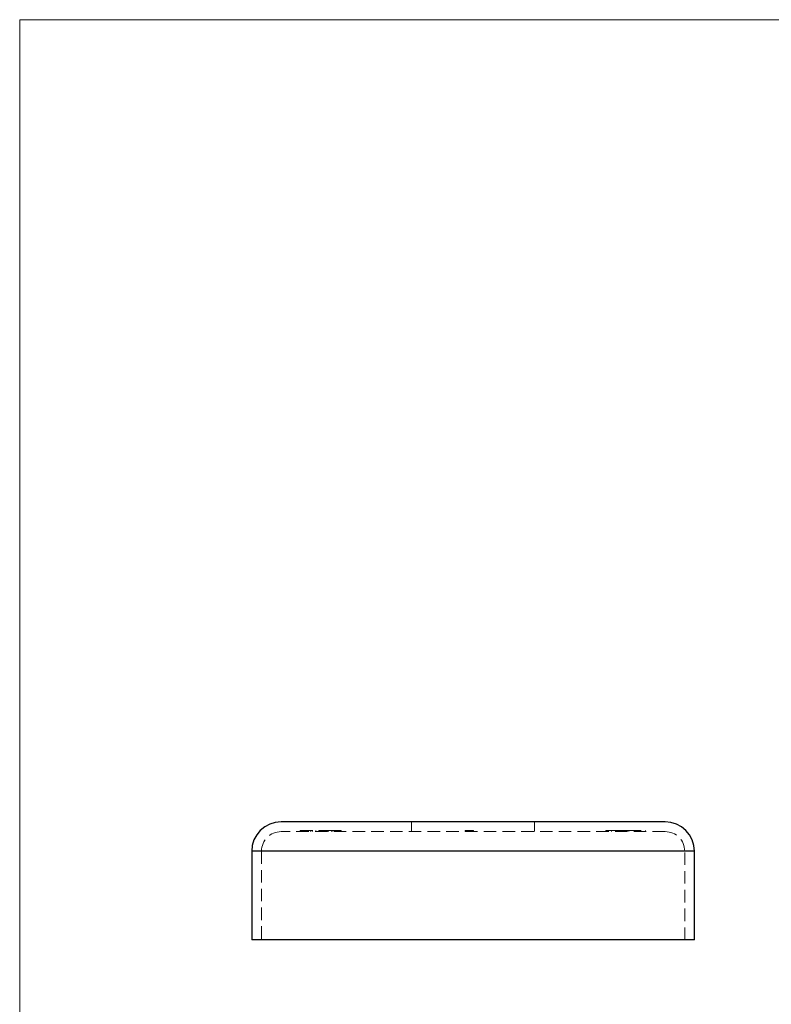
# Model space of a CAD drawing. Units: millimetres. Extents: x 5 to 292, y 5 to 205.
# Drawn here: x 5 to 81, y 105 to 205 of the extents above; entities that cross this region are included whole.
import ezdxf

# ---------------------------------------------------------------- set-up
doc = ezdxf.new("R2010")
doc.units = ezdxf.units.MM
doc.linetypes.add('HIDDEN', pattern=[1.905, 1.27, -0.635])

msp = doc.modelspace()

# ---------------------------------------------------------------- linework, layer by layer
at = {"color": 7, "linetype": 'Continuous', "lineweight": 18}
for p, q in [((292, 205), (5, 205)), ((5, 205), (5, 5))]:
    msp.add_line(p, q, dxfattribs=at)
at = {"color": 7, "linetype": 'Continuous', "lineweight": 25}
for p, q in [((70.57, 123.54), (31.57, 123.54)), ((28.57, 120.54), (28.57, 111.54)), ((73.57, 111.54), (73.57, 120.54)), ((73.57, 111.54), (28.57, 111.54))]:
    msp.add_line(p, q, dxfattribs=at)
at = {"color": 7, "linetype": 'HIDDEN', "lineweight": 18}
for p, q in [((44.82, 123.54), (44.82, 122.54)), ((57.32, 122.54), (57.32, 123.54)), ((70.57, 122.54), (31.57, 122.54)), ((33.5, 122.64), (36.1, 122.64)), ((33.5, 122.64), (33.5, 122.54)), ((33.87, 122.64), (33.87, 122.54)), ((34.04, 122.64), (34.04, 122.54)), ((34.22, 122.64), (34.22, 122.54)), ((34.55, 122.64), (34.55, 122.54)), ((34.57, 122.64), (34.57, 122.54)), ((34.59, 122.64), (34.59, 122.54)), ((34.75, 122.64), (34.75, 122.54)), ((35.08, 122.64), (35.08, 122.54)), ((35.38, 122.64), (35.38, 122.54)), ((35.59, 122.64), (35.59, 122.54)), ((35.63, 122.64), (35.63, 122.54)), ((35.64, 122.64), (35.64, 122.54)), ((35.74, 122.64), (35.74, 122.54)), ((36.04, 122.64), (36.04, 122.54)), ((36.1, 122.64), (36.76, 122.64)), ((36.1, 122.64), (36.1, 122.54)), ((36.35, 122.64), (36.35, 122.54)), ((36.38, 122.64), (36.38, 122.54)), ((36.39, 122.64), (36.39, 122.54)), ((36.69, 122.64), (36.69, 122.54)), ((36.76, 122.64), (36.76, 122.54)), ((36.76, 122.64), (37.57, 122.64)), ((36.96, 122.64), (36.96, 122.54)), ((37.57, 122.64), (37.57, 122.54)), ((37.68, 122.64), (37.68, 122.54)), ((50.26, 122.64), (50.26, 122.54)), ((50.28, 122.64), (50.28, 122.54)), ((50.34, 122.64), (50.34, 122.54)), ((50.36, 122.64), (50.36, 122.54)), ((50.46, 122.64), (50.46, 122.54)), ((50.46, 122.64), (50.46, 122.54)), ((50.47, 122.64), (50.47, 122.54)), ((50.47, 122.64), (50.47, 122.54)), ((50.48, 122.64), (50.48, 122.54)), ((50.49, 122.64), (50.49, 122.54)), ((50.5, 122.64), (50.5, 122.54)), ((50.5, 122.64), (50.5, 122.54)), ((50.51, 122.64), (50.51, 122.54)), ((50.53, 122.64), (50.53, 122.54)), ((50.56, 122.64), (50.56, 122.54)), ((50.57, 122.64), (50.57, 122.54)), ((50.59, 122.64), (50.59, 122.54)), ((50.6, 122.64), (50.6, 122.54)), ((50.6, 122.64), (50.6, 122.54)), ((50.6, 122.64), (50.6, 122.54)), ((50.6, 122.64), (50.6, 122.54)), ((50.6, 122.64), (50.6, 122.54)), ((50.61, 122.64), (50.61, 122.54)), ((50.61, 122.64), (50.61, 122.54)), ((50.61, 122.64), (50.61, 122.54)), ((50.62, 122.64), (50.62, 122.54)), ((50.63, 122.64), (50.63, 122.54)), ((50.64, 122.64), (50.64, 122.54)), ((50.67, 122.64), (50.67, 122.54)), ((50.68, 122.64), (50.68, 122.54)), ((50.68, 122.64), (50.68, 122.54)), ((50.69, 122.64), (50.69, 122.54)), ((50.71, 122.64), (50.71, 122.54)), ((50.73, 122.64), (50.73, 122.54)), ((50.75, 122.64), (50.75, 122.54)), ((50.76, 122.64), (50.76, 122.54)), ((50.76, 122.64), (50.76, 122.54)), ((50.78, 122.64), (50.78, 122.54)), ((50.78, 122.64), (50.78, 122.54)), ((50.78, 122.64), (50.78, 122.54)), ((50.78, 122.64), (50.78, 122.54)), ((50.78, 122.64), (50.78, 122.54)), ((50.79, 122.64), (50.79, 122.54)), ((50.79, 122.64), (50.79, 122.54)), ((50.8, 122.64), (50.8, 122.54)), ((50.8, 122.64), (50.8, 122.54)), ((50.81, 122.64), (50.81, 122.54)), ((50.81, 122.64), (50.81, 122.54)), ((50.82, 122.64), (50.82, 122.54)), ((50.83, 122.64), (50.83, 122.54)), ((50.84, 122.64), (50.84, 122.54)), ((50.85, 122.64), (50.85, 122.54)), ((50.85, 122.64), (50.85, 122.54)), ((50.85, 122.64), (50.85, 122.54)), ((50.85, 122.64), (50.85, 122.54)), ((50.87, 122.64), (50.87, 122.54)), ((50.87, 122.64), (50.87, 122.54)), ((50.88, 122.64), (50.88, 122.54)), ((50.89, 122.64), (50.89, 122.54)), ((50.92, 122.64), (50.92, 122.54)), ((50.97, 122.64), (50.97, 122.54)), ((50.99, 122.64), (50.99, 122.54)), ((51.01, 122.64), (51.01, 122.54)), ((51.01, 122.64), (51.01, 122.54)), ((51.07, 122.64), (51.07, 122.54)), ((51.09, 122.64), (51.09, 122.54)), ((51.1, 122.64), (51.1, 122.54)), ((64.55, 122.64), (64.55, 122.54)), ((64.55, 122.64), (65.14, 122.64)), ((65.14, 122.64), (65.14, 122.54)), ((65.9, 122.64), (65.9, 122.54)), ((65.9, 122.64), (66.3, 122.64)), ((65.99, 122.64), (65.95, 122.64)), ((65.99, 122.64), (65.99, 122.54)), ((66.3, 122.64), (66.3, 122.54)), ((66.3, 122.64), (66.88, 122.64)), ((66.88, 122.64), (66.88, 122.54)), ((66.88, 122.64), (68.57, 122.64)), ((68.57, 122.64), (68.57, 122.54)), ((28.57, 120.54), (73.57, 120.54)), ((72.57, 120.54), (29.57, 120.54)), ((29.57, 120.54), (29.57, 111.54)), ((72.57, 111.54), (72.57, 120.54))]:
    msp.add_line(p, q, dxfattribs=at)
at = {"color": 8, "linetype": 'Continuous', "lineweight": 25}
msp.add_line((73.57, 120.54), (28.57, 120.54), dxfattribs=at)
at = {"color": 7, "linetype": 'Continuous', "lineweight": 25}
for centre, start, end in [((31.57, 120.54), 90, 180), ((70.57, 120.54), 0, 90)]:
    msp.add_arc(centre, 3, start, end, dxfattribs=at)
at = {"color": 7, "linetype": 'HIDDEN', "lineweight": 18}
for centre, start, end in [((31.57, 120.54), 90, 180), ((70.57, 120.54), 0, 90)]:
    msp.add_arc(centre, 2, start, end, dxfattribs=at)
for points, knots in [([(37.6, 122.64), (37.61, 122.64), (37.68, 122.64), (37.68, 122.64), (37.68, 122.64)], [0, 0, 0, 0, 0.23058, 1, 1, 1, 1]), ([(50.26, 122.64), (50.26, 122.64), (50.26, 122.64), (50.26, 122.64), (50.27, 122.64), (50.27, 122.64), (50.28, 122.64), (50.29, 122.64), (50.29, 122.64), (50.31, 122.64), (50.32, 122.64), (50.33, 122.64), (50.35, 122.64), (50.36, 122.64), (50.38, 122.64), (50.4, 122.64), (50.42, 122.64), (50.44, 122.64), (50.46, 122.64), (50.49, 122.64), (50.51, 122.64), (50.54, 122.64), (50.57, 122.64), (50.61, 122.64), (50.64, 122.64), (50.67, 122.64), (50.68, 122.64)], [0, 0, 0, 0, 0.03379, 0.06719, 0.09986, 0.13257, 0.16515, 0.19791, 0.23132, 0.26508, 0.29926, 0.3344, 0.36994, 0.40628, 0.44406, 0.483, 0.52335, 0.56554, 0.60961, 0.65639, 0.70589, 0.75832, 0.81383, 0.87279, 0.93472, 1, 1, 1, 1]), ([(50.68, 122.64), (50.69, 122.64), (50.71, 122.64), (50.75, 122.64), (50.78, 122.64), (50.81, 122.64), (50.84, 122.64), (50.87, 122.64), (50.89, 122.64), (50.92, 122.64), (50.94, 122.64), (50.96, 122.64), (50.98, 122.64), (50.99, 122.64), (51.01, 122.64), (51.03, 122.64), (51.04, 122.64), (51.05, 122.64), (51.06, 122.64), (51.07, 122.64), (51.08, 122.64), (51.08, 122.64), (51.09, 122.64), (51.09, 122.64), (51.1, 122.64), (51.1, 122.64), (51.1, 122.64)], [0, 0, 0, 0, 0.06506, 0.12677, 0.18552, 0.24076, 0.29298, 0.34225, 0.38892, 0.43278, 0.47463, 0.51477, 0.55361, 0.59143, 0.62803, 0.6638, 0.69898, 0.73359, 0.76763, 0.80121, 0.83426, 0.86698, 0.89972, 0.9327, 0.96618, 1, 1, 1, 1]), ([(65.14, 122.64), (65.14, 122.64), (65.14, 122.64), (65.15, 122.64), (65.16, 122.64), (65.18, 122.64), (65.21, 122.64), (65.24, 122.64), (65.28, 122.64), (65.32, 122.64), (65.37, 122.64), (65.43, 122.64), (65.49, 122.64), (65.56, 122.64), (65.64, 122.64), (65.72, 122.64), (65.81, 122.64), (65.87, 122.64), (65.9, 122.64)], [0, 0, 0, 0, 0.06539, 0.12757, 0.18787, 0.24536, 0.3013, 0.35635, 0.41159, 0.46686, 0.52332, 0.58083, 0.64116, 0.7045, 0.77132, 0.84265, 0.91903, 1, 1, 1, 1])]:
    msp.add_open_spline(points, degree=3, knots=knots, dxfattribs=at)

doc.saveas('drawing.dxf')
